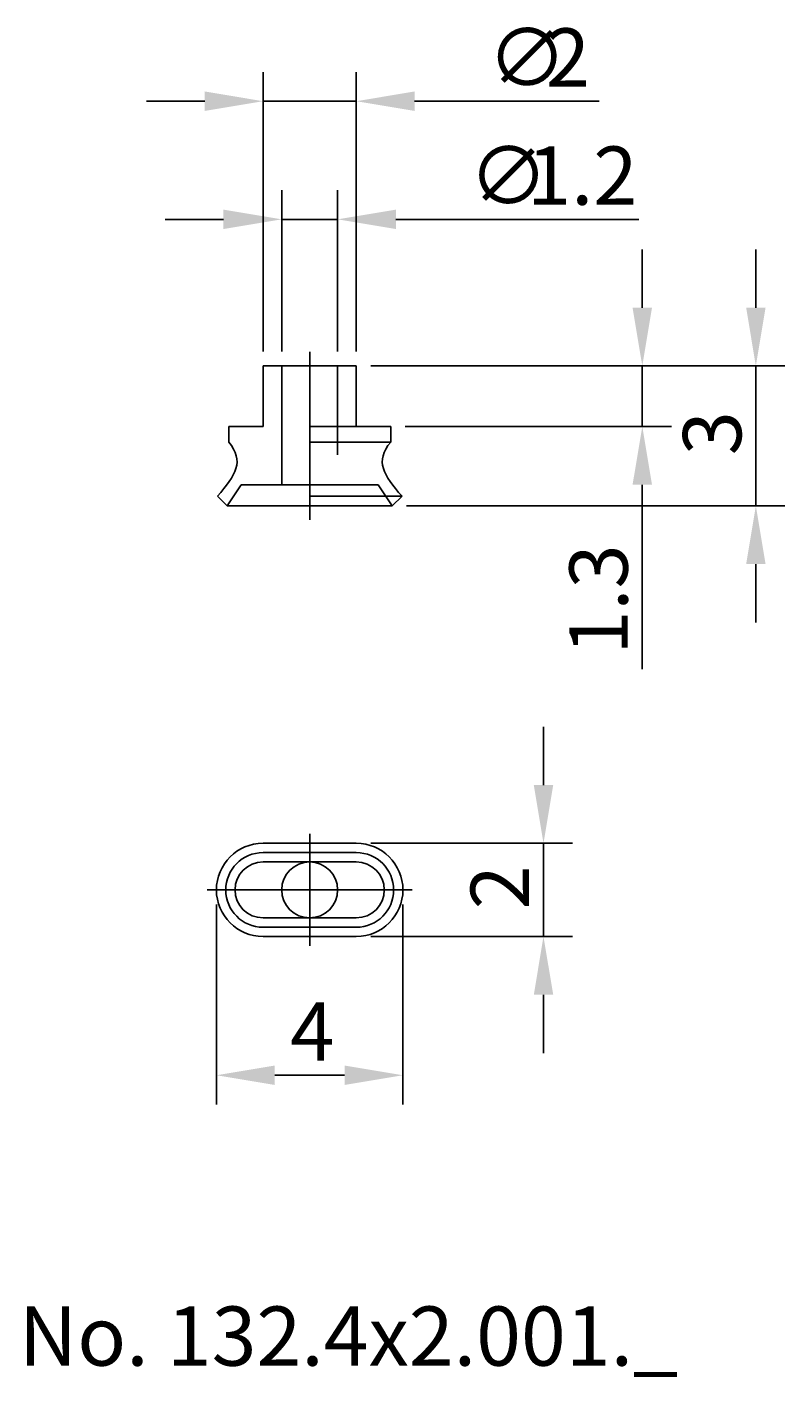
# Model space of a CAD drawing. Extents: x 90.8 to 107.1, y 54.9 to 83.9.
import ezdxf

# ---------------------------------------------------------------- set-up
doc = ezdxf.new("R2010")
doc.units = 0
doc.header["$LTSCALE"] = 0.3
doc.linetypes.add('CENTER', pattern=[50.8, 31.75, -6.35, 6.35, -6.35])
doc.linetypes.add('DASHED2', pattern=[9.525, 6.35, -3.175])
doc.layers.get('0').update_dxf_attribs({"linetype": 'CONTINUOUS'})
doc.layers.get('DEFPOINTS').update_dxf_attribs({"linetype": 'CONTINUOUS'})
for name, color, linetype in [('1', 7, 'CENTER'), ('2', 7, 'CONTINUOUS'), ('3', 7, 'DASHED2')]:
    doc.layers.add(name, color=color, linetype=linetype)
doc.styles.add('ÉLÉR_ÂSÂVÂBÂN', font='élér âSâVâbâN', dxfattribs={"height": 1})
doc.dimstyles.get("Standard").update_dxf_attribs({"dimtxt": 0.18, "dimasz": 0.18, "dimexe": 0.18, "dimexo": 0.0625, "dimgap": 0.09, "dimtad": 0, "dimtih": 1, "dimtoh": 1, "dimzin": 0, "dimcen": 0.09, "dimazin": 3, "dimtfac": 1, "dimtofl": 0, "dimtmove": 0, "dimatfit": 3})

# ---------------------------------------------------------------- blocks, each defined once
blk = doc.blocks.new('*D2')
at = {"layer": '2', "color": 0}
for p, q in [((104.026, 77.876), (104.026, 79.126)), ((98.205, 76.626), (104.651, 76.626)), ((104.026, 76.626), (104.026, 75.326)), ((98.942, 75.326), (104.651, 75.326)), ((104.026, 74.076), (104.026, 70.118))]:
    blk.add_line(p, q, dxfattribs=at)
for points in [[(103.817, 77.876), (104.234, 77.876), (104.026, 76.626)], [(103.817, 74.076), (104.234, 74.076), (104.026, 75.326)]]:
    blk.add_solid(points, dxfattribs=at)
at = {"layer": 'DEFPOINTS', "color": 0}
for p in [(97.893, 76.626), (98.63, 75.326), (104.026, 75.326)]:
    blk.add_point(p, dxfattribs=at)
at = {"layer": '2', "color": 0}
blk.add_text('1.3', height=1.25, rotation=90, dxfattribs=at).set_placement((103.713, 70.43))
blk = doc.blocks.new('*D3')
at = {"layer": '2', "color": 0}
for p, q in [((106.461, 77.876), (106.461, 79.126)), ((104.338, 76.626), (107.086, 76.626)), ((106.461, 76.626), (106.461, 73.626)), ((98.971, 73.626), (107.086, 73.626)), ((106.461, 72.376), (106.461, 71.126))]:
    blk.add_line(p, q, dxfattribs=at)
for points in [[(106.253, 77.876), (106.669, 77.876), (106.461, 76.626)], [(106.253, 72.376), (106.669, 72.376), (106.461, 73.626)]]:
    blk.add_solid(points, dxfattribs=at)
at = {"layer": 'DEFPOINTS', "color": 0}
for p in [(104.026, 76.626), (98.659, 73.626), (106.461, 73.626)]:
    blk.add_point(p, dxfattribs=at)
at = {"layer": '2', "color": 0}
blk.add_text('3', height=1.25, rotation=90, dxfattribs=at).set_placement((106.149, 74.709))
blk = doc.blocks.new('*U8')
at = {"layer": '2', "color": 0}
for s, p in [('∅', (100.305, 80.084)), ('1.2', (101.555, 80.084))]:
    blk.add_text(s, height=1.25, dxfattribs=at).set_placement(p)
blk = doc.blocks.new('*D4')
at = {"layer": '2', "color": 0}
for p, q in [((96.293, 76.938), (96.293, 80.396)), ((97.493, 76.938), (97.493, 80.396)), ((95.043, 79.771), (93.793, 79.771)), ((96.293, 79.771), (97.493, 79.771)), ((98.743, 79.771), (103.951, 79.771))]:
    blk.add_line(p, q, dxfattribs=at)
for points in [[(95.043, 79.979), (95.043, 79.563), (96.293, 79.771)], [(98.743, 79.979), (98.743, 79.563), (97.493, 79.771)]]:
    blk.add_solid(points, dxfattribs=at)
at = {"layer": 'DEFPOINTS', "color": 0}
for p in [(97.493, 79.771), (96.293, 76.626), (97.493, 76.626)]:
    blk.add_point(p, dxfattribs=at)
at = {"layer": '2'}
blk.add_blockref('*U8', (0, 0), dxfattribs=at)
blk = doc.blocks.new('*U9')
at = {"layer": '2', "color": 0}
for s, p in [('∅', (100.705, 82.618)), ('2', (101.955, 82.618))]:
    blk.add_text(s, height=1.25, dxfattribs=at).set_placement(p)
blk = doc.blocks.new('*D5')
at = {"layer": '2', "color": 0}
for p, q in [((95.893, 76.938), (95.893, 82.93)), ((97.893, 76.938), (97.893, 82.93)), ((94.643, 82.305), (93.393, 82.305)), ((95.893, 82.305), (97.893, 82.305)), ((99.143, 82.305), (103.101, 82.305))]:
    blk.add_line(p, q, dxfattribs=at)
for points in [[(94.643, 82.514), (94.643, 82.097), (95.893, 82.305)], [(99.143, 82.514), (99.143, 82.097), (97.893, 82.305)]]:
    blk.add_solid(points, dxfattribs=at)
at = {"layer": 'DEFPOINTS', "color": 0}
for p in [(97.893, 82.305), (95.893, 76.626), (97.893, 76.626)]:
    blk.add_point(p, dxfattribs=at)
at = {"layer": '2'}
blk.add_blockref('*U9', (0, 0), dxfattribs=at)
blk = doc.blocks.new('*D6')
at = {"layer": '2', "color": 0}
for p, q in [((94.893, 65.073), (94.893, 60.785)), ((98.893, 65.073), (98.893, 60.785)), ((96.143, 61.41), (97.643, 61.41))]:
    blk.add_line(p, q, dxfattribs=at)
for points in [[(96.143, 61.618), (96.143, 61.202), (94.893, 61.41)], [(97.643, 61.618), (97.643, 61.202), (98.893, 61.41)]]:
    blk.add_solid(points, dxfattribs=at)
at = {"layer": 'DEFPOINTS', "color": 0}
for p in [(94.893, 65.386), (98.893, 65.386), (98.893, 61.41)]:
    blk.add_point(p, dxfattribs=at)
at = {"layer": '2', "color": 0}
blk.add_text('4', height=1.25, dxfattribs=at).set_placement((96.476, 61.722))
blk = doc.blocks.new('*D7')
at = {"layer": '2', "color": 0}
for p, q in [((101.907, 67.636), (101.907, 68.886)), ((98.205, 66.386), (102.532, 66.386)), ((101.907, 66.386), (101.907, 64.386)), ((98.205, 64.386), (102.532, 64.386)), ((101.907, 63.136), (101.907, 61.886))]:
    blk.add_line(p, q, dxfattribs=at)
for points in [[(101.699, 67.636), (102.116, 67.636), (101.907, 66.386)], [(101.699, 63.136), (102.116, 63.136), (101.907, 64.386)]]:
    blk.add_solid(points, dxfattribs=at)
at = {"layer": 'DEFPOINTS', "color": 0}
for p in [(97.893, 66.386), (97.893, 64.386), (101.907, 64.386)]:
    blk.add_point(p, dxfattribs=at)
at = {"layer": '2', "color": 0}
blk.add_text('2', height=1.25, rotation=90, dxfattribs=at).set_placement((101.595, 64.969))

msp = doc.modelspace()

# ---------------------------------------------------------------- linework, layer by layer
for p, q in [((95.893, 76.626), (96.893, 76.626)), ((95.893, 76.626), (95.893, 75.326)), ((96.293, 76.626), (96.293, 74.076)), ((97.893, 76.626), (96.893, 76.626)), ((97.893, 76.626), (97.893, 75.326)), ((95.156, 75.326), (95.156, 74.991)), ((95.893, 75.326), (95.156, 75.326)), ((96.893, 75.326), (98.63, 75.326)), ((98.63, 75.326), (98.63, 74.991)), ((95.156, 74.991), (95.156, 74.991)), ((95.156, 74.991), (95.214, 74.916)), ((95.214, 74.916), (95.26, 74.842)), ((95.26, 74.842), (95.295, 74.771)), ((95.295, 74.771), (95.319, 74.701)), ((98.63, 74.991), (96.893, 74.991)), ((98.49, 74.771), (98.467, 74.701)), ((98.525, 74.842), (98.49, 74.771)), ((98.571, 74.916), (98.525, 74.842)), ((98.63, 74.991), (98.571, 74.916)), ((98.63, 74.991), (98.63, 74.991)), ((95.312, 74.429), (95.288, 74.36)), ((95.328, 74.497), (95.312, 74.429)), ((95.319, 74.701), (95.332, 74.633)), ((95.335, 74.565), (95.328, 74.497)), ((95.332, 74.633), (95.335, 74.565)), ((98.454, 74.633), (98.451, 74.565)), ((98.451, 74.565), (98.458, 74.497)), ((98.467, 74.701), (98.454, 74.633)), ((98.458, 74.497), (98.474, 74.429)), ((98.474, 74.429), (98.498, 74.36)), ((95.166, 74.147), (95.112, 74.071)), ((95.214, 74.22), (95.166, 74.147)), ((95.255, 74.291), (95.214, 74.22)), ((95.288, 74.36), (95.255, 74.291)), ((98.498, 74.36), (98.531, 74.291)), ((98.531, 74.291), (98.571, 74.22)), ((98.571, 74.22), (98.619, 74.147)), ((98.619, 74.147), (98.674, 74.071)), ((94.985, 73.913), (94.913, 73.829)), ((95.051, 73.994), (94.985, 73.913)), ((95.112, 74.071), (95.051, 73.994)), ((95.424, 74.076), (95.127, 73.626)), ((96.893, 74.076), (95.424, 74.076)), ((98.674, 74.071), (98.734, 73.994)), ((98.734, 73.994), (98.801, 73.913)), ((98.801, 73.913), (98.873, 73.829)), ((94.913, 73.829), (95.127, 73.626)), ((96.893, 73.626), (95.127, 73.626)), ((96.893, 73.829), (98.873, 73.829)), ((96.893, 73.626), (98.659, 73.626)), ((98.873, 73.829), (98.659, 73.626)), ((97.893, 66.386), (95.893, 66.386)), ((97.893, 66.186), (95.893, 66.186)), ((97.893, 65.986), (95.893, 65.986)), ((97.893, 64.786), (95.893, 64.786)), ((97.893, 64.586), (95.893, 64.586)), ((97.893, 64.386), (95.893, 64.386))]:
    msp.add_line(p, q)
msp.add_circle((96.893, 65.386), 0.6)
for centre, radius, start, end in [((95.893, 65.386), 1, 90, 270), ((97.893, 65.386), 1, 270, 90), ((95.893, 65.386), 0.8, 90, 270), ((97.893, 65.386), 0.8, 270, 90), ((95.893, 65.386), 0.6, 90, 270), ((97.893, 65.386), 0.6, 270, 90)]:
    msp.add_arc(centre, radius, start, end)
at = {"layer": '1'}
for p, q in [((96.893, 76.926), (96.893, 73.326)), ((96.893, 66.586), (96.893, 64.186)), ((99.093, 65.386), (94.693, 65.386))]:
    msp.add_line(p, q, dxfattribs=at)
at = {"layer": '3'}
for p, q in [((97.493, 76.626), (97.493, 74.076)), ((96.893, 74.076), (98.362, 74.076)), ((98.362, 74.076), (98.659, 73.626))]:
    msp.add_line(p, q, dxfattribs=at)

# ---------------------------------------------------------------- texts
at = {"layer": '2', "style": 'ÉLÉR_ÂSÂVÂBÂN', "oblique": 0}
msp.add_text('No. 132.4x2.001._', height=1.26997, dxfattribs=at).set_placement((90.656, 55.18))

# ---------------------------------------------------------------- dimensions: what is measured, and where the dimension line sits
at = {"layer": '2'}
for base, p1, p2, picture, middle in [((97.893, 82.305), (95.893, 76.626), (97.893, 76.626), '*D5', (101.747, 83.243)), ((97.493, 79.771), (96.293, 76.626), (97.493, 76.626), '*D4', (101.972, 80.709))]:
    dim = msp.add_linear_dim(base=base, p1=p1, p2=p2, text='%%c<>', dimstyle='Standard', dxfattribs=at)
    dim.commit()
    dim.dimension.update_dxf_attribs({"geometry": picture, "text_midpoint": middle})
for base, p1, p2, picture, middle in [((104.026, 75.326), (97.893, 76.626), (98.63, 75.326), '*D2', (103.088, 71.472)), ((106.461, 73.626), (104.026, 76.626), (98.659, 73.626), '*D3', (105.524, 75.126)), ((101.907, 64.386), (97.893, 66.386), (97.893, 64.386), '*D7', (100.97, 65.386))]:
    dim = msp.add_linear_dim(base=base, p1=p1, p2=p2, angle=90, dimstyle='Standard', dxfattribs=at)
    dim.commit()
    dim.dimension.update_dxf_attribs({"geometry": picture, "text_midpoint": middle})
dim = msp.add_linear_dim(base=(98.893, 61.41), p1=(94.893, 65.386), p2=(98.893, 65.386), dimstyle='Standard', dxfattribs=at)
dim.commit()
dim.dimension.update_dxf_attribs({"geometry": '*D6', "text_midpoint": (96.893, 62.347)})

doc.saveas('drawing.dxf')
